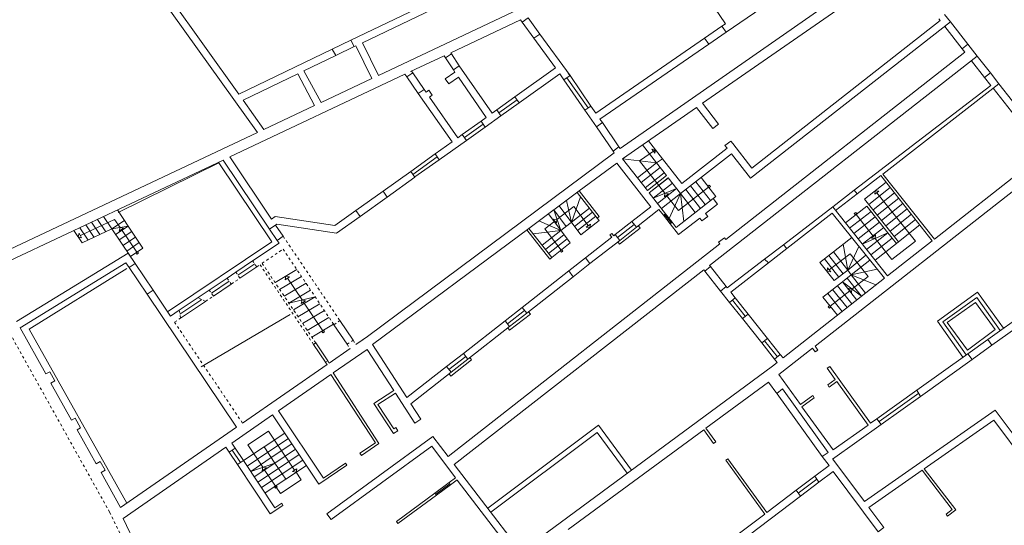
# Model space of a CAD drawing. Units: millimetres. Extents: x 1738 to 7036, y 4959 to 12554.
# Drawn here: x 2866 to 2904, y 5524 to 5543 of the extents above; entities that cross this region are included whole.
import ezdxf

# ---------------------------------------------------------------- set-up
doc = ezdxf.new("R2010")
doc.units = ezdxf.units.MM
doc.linetypes.add('CONTINUA', pattern=[0, 0, 0])
doc.linetypes.add('Pianta_2013-06-16.2.4_mod$0$ACAD_ISO07W100', pattern=[3, 0, -3])
doc.layers.add('Layer 11111', color=252, linetype='CONTINUA', lineweight=0)

msp = doc.modelspace()

# ---------------------------------------------------------------- linework, layer by layer
at = {"layer": 'Layer 11111'}
for p, q in [((2893.561, 5542.955), (2899.561, 5547.098)), ((2889.47, 5538.468), (2899.933, 5545.751)), ((2884.829, 5545.394), (2879.077, 5542.639)), ((2892.644, 5540.205), (2900.21, 5545.456)), ((2875.475, 5539.081), (2871.19, 5545.076)), ((2874.763, 5540.559), (2871.418, 5545.239)), ((2885.201, 5545.262), (2879.53, 5542.545)), ((2880.146, 5541.284), (2885.564, 5543.841)), ((2893.122, 5543.876), (2893.533, 5543.276)), ((2885.923, 5543.501), (2885.692, 5543.341)), ((2885.923, 5543.501), (2886.377, 5542.873)), ((2901.77, 5543.463), (2901.816, 5543.404)), ((2901.99, 5543.635), (2902.215, 5543.347)), ((2882.935, 5542.158), (2885.628, 5543.429)), ((2885.628, 5543.429), (2885.692, 5543.341)), ((2886.147, 5542.714), (2885.692, 5543.341)), ((2893.402, 5543.186), (2892.729, 5542.721)), ((2893.402, 5543.186), (2893.533, 5543.276)), ((2893.561, 5542.955), (2893.402, 5543.186)), ((2894.506, 5537.315), (2902.215, 5543.347)), ((2901.822, 5543.395), (2894.554, 5537.708)), ((2901.995, 5543.175), (2902.671, 5542.31)), ((2902.215, 5543.347), (2902.892, 5542.483)), ((2886.377, 5542.873), (2886.147, 5542.714)), ((2886.147, 5542.714), (2886.978, 5541.569)), ((2886.377, 5542.873), (2887.538, 5541.274)), ((2888.534, 5539.825), (2892.729, 5542.721)), ((2892.729, 5542.721), (2892.888, 5542.491)), ((2893.561, 5542.955), (2892.888, 5542.491)), ((2878.366, 5542.296), (2879.077, 5542.639)), ((2879.208, 5542.391), (2878.498, 5542.048)), ((2879.208, 5542.391), (2879.077, 5542.639)), ((2879.277, 5542.424), (2879.208, 5542.391)), ((2879.277, 5542.424), (2879.887, 5541.162)), ((2879.53, 5542.545), (2880.146, 5541.284)), ((2888.694, 5539.595), (2892.888, 5542.491)), ((2902.671, 5542.31), (2902.892, 5542.483)), ((2902.671, 5542.31), (2902.776, 5542.176)), ((2902.892, 5542.483), (2903.253, 5542.022)), ((2878.366, 5542.296), (2874.763, 5540.559)), ((2878.498, 5542.048), (2877.262, 5541.453)), ((2878.366, 5542.296), (2878.498, 5542.048)), ((2881.386, 5541.428), (2882.679, 5542.037)), ((2882.679, 5542.037), (2882.735, 5541.956)), ((2882.965, 5542.115), (2882.735, 5541.956)), ((2883.037, 5541.494), (2882.735, 5541.956)), ((2882.965, 5542.115), (2882.935, 5542.158)), ((2882.965, 5542.115), (2883.267, 5541.653)), ((2903.253, 5542.022), (2892.916, 5533.953)), ((2893.546, 5534.954), (2902.776, 5542.176)), ((2903.253, 5542.022), (2903.757, 5541.378)), ((2883.267, 5541.653), (2883.037, 5541.494)), ((2884.532, 5539.821), (2883.267, 5541.653)), ((2886.978, 5541.569), (2885.414, 5540.452)), ((2903.032, 5541.849), (2903.537, 5541.205)), ((2874.411, 5538.136), (2881.167, 5541.324)), ((2877.032, 5541.342), (2874.929, 5540.328)), ((2877.032, 5541.342), (2877.679, 5540.121)), ((2877.935, 5540.242), (2877.262, 5541.453)), ((2877.935, 5540.242), (2879.887, 5541.162)), ((2881.167, 5541.324), (2881.237, 5541.222)), ((2881.468, 5541.382), (2881.237, 5541.222)), ((2881.683, 5540.584), (2881.237, 5541.222)), ((2881.424, 5541.445), (2881.468, 5541.382)), ((2881.468, 5541.382), (2881.913, 5540.743)), ((2883.096, 5541.408), (2882.725, 5541.151)), ((2882.858, 5540.957), (2883.23, 5541.214)), ((2883.096, 5541.408), (2883.037, 5541.494)), ((2884.304, 5539.659), (2883.23, 5541.214)), ((2887.146, 5541.344), (2885.574, 5540.221)), ((2887.305, 5541.113), (2887.146, 5541.344)), ((2887.538, 5541.274), (2887.305, 5541.113)), ((2888.243, 5540.031), (2887.421, 5541.194)), ((2887.535, 5541.273), (2887.466, 5541.373)), ((2887.538, 5541.274), (2888.344, 5540.101)), ((2903.537, 5541.205), (2903.757, 5541.378)), ((2903.537, 5541.205), (2903.777, 5540.899)), ((2903.757, 5541.378), (2904.087, 5540.958)), ((2882.725, 5541.151), (2882.858, 5540.957)), ((2888.114, 5539.941), (2887.305, 5541.113)), ((2898.507, 5536.85), (2903.777, 5540.899)), ((2899.605, 5537.478), (2904.087, 5540.958)), ((2903.866, 5540.786), (2905.655, 5538.504)), ((2904.087, 5540.958), (2905.875, 5538.677)), ((2881.913, 5540.743), (2881.683, 5540.584)), ((2881.683, 5540.584), (2882.986, 5538.717)), ((2881.913, 5540.743), (2881.985, 5540.641)), ((2882.091, 5540.714), (2881.985, 5540.641)), ((2882.225, 5540.52), (2882.091, 5540.714)), ((2882.12, 5540.447), (2882.225, 5540.52)), ((2882.12, 5540.447), (2883.214, 5538.88)), ((2885.414, 5540.452), (2884.715, 5539.952)), ((2885.414, 5540.452), (2885.574, 5540.221)), ((2874.929, 5540.328), (2875.725, 5539.199)), ((2875.725, 5539.199), (2877.679, 5540.121)), ((2885.494, 5540.337), (2884.793, 5539.838)), ((2884.874, 5539.722), (2885.574, 5540.221)), ((2888.344, 5540.101), (2888.114, 5539.941)), ((2888.534, 5539.825), (2888.344, 5540.101)), ((2889.562, 5538.066), (2892.414, 5540.045)), ((2893.05, 5539.233), (2892.414, 5540.045)), ((2893.271, 5539.405), (2892.644, 5540.205)), ((2884.304, 5539.659), (2884.108, 5539.518)), ((2884.874, 5539.722), (2884.267, 5539.288)), ((2884.715, 5539.952), (2884.532, 5539.821)), ((2884.874, 5539.722), (2884.715, 5539.952)), ((2888.556, 5539.301), (2888.114, 5539.941)), ((2884.108, 5539.518), (2883.38, 5538.998)), ((2883.461, 5538.884), (2884.187, 5539.403)), ((2884.267, 5539.288), (2883.542, 5538.77)), ((2884.267, 5539.288), (2884.108, 5539.518)), ((2888.786, 5539.46), (2888.556, 5539.301)), ((2888.556, 5539.301), (2889.2, 5538.362)), ((2888.786, 5539.46), (2888.694, 5539.595)), ((2888.786, 5539.46), (2889.424, 5538.53)), ((2893.05, 5539.233), (2893.271, 5539.405)), ((2864.9, 5534.092), (2875.475, 5539.081)), ((2883.38, 5538.998), (2883.214, 5538.88)), ((2883.542, 5538.77), (2883.38, 5538.998)), ((2882.986, 5538.717), (2882.333, 5538.25)), ((2883.542, 5538.77), (2882.492, 5538.02)), ((2889.424, 5538.53), (2889.2, 5538.362)), ((2889.47, 5538.468), (2889.424, 5538.53)), ((2893.518, 5538.579), (2893.738, 5538.751)), ((2893.518, 5538.579), (2893.596, 5538.478)), ((2893.817, 5538.651), (2893.738, 5538.751)), ((2894.554, 5537.708), (2893.817, 5538.651)), ((2876.022, 5535.741), (2874.411, 5538.136)), ((2879.718, 5531.205), (2889.246, 5538.301)), ((2882.334, 5538.251), (2881.396, 5537.581)), ((2881.475, 5537.465), (2882.412, 5538.135)), ((2882.492, 5538.02), (2882.333, 5538.25)), ((2889.246, 5538.301), (2889.2, 5538.362)), ((2891.806, 5536.722), (2893.769, 5538.258)), ((2893.596, 5538.478), (2891.854, 5537.115)), ((2893.769, 5538.258), (2894.506, 5537.315)), ((2901.597, 5534.968), (2905.824, 5538.288)), ((2865.098, 5533.743), (2874.155, 5538.016)), ((2875.946, 5535.353), (2874.155, 5538.016)), ((2882.492, 5538.02), (2881.544, 5537.365)), ((2887.897, 5536.824), (2889.34, 5537.895)), ((2890.656, 5536.214), (2889.34, 5537.895)), ((2890.525, 5536.836), (2889.562, 5538.066)), ((2891.112, 5538.064), (2890.881, 5537.904)), ((2890.881, 5537.904), (2891.264, 5537.415)), ((2891.854, 5537.115), (2891.112, 5538.064)), ((2896.994, 5530.832), (2906.083, 5537.958)), ((2881.391, 5537.578), (2880.325, 5536.816)), ((2881.554, 5537.35), (2881.391, 5537.578)), ((2891.264, 5537.415), (2890.525, 5536.836)), ((2898.618, 5536.711), (2899.526, 5537.417)), ((2899.526, 5537.417), (2901.518, 5534.906)), ((2899.605, 5537.478), (2901.597, 5534.968)), ((2881.554, 5537.35), (2880.484, 5536.586)), ((2891.326, 5537.336), (2890.586, 5536.757)), ((2891.326, 5537.336), (2891.806, 5536.722)), ((2892.756, 5536.299), (2892.19, 5537.022)), ((2892.957, 5536.457), (2892.391, 5537.18)), ((2893.159, 5536.614), (2892.593, 5537.338)), ((2880.325, 5536.816), (2879.279, 5536.07)), ((2880.484, 5536.586), (2880.325, 5536.816)), ((2885.955, 5535.381), (2887.897, 5536.824)), ((2888.588, 5535.779), (2887.817, 5536.764)), ((2887.897, 5536.824), (2888.666, 5535.841)), ((2891.221, 5535.946), (2890.586, 5536.757)), ((2891.649, 5536.923), (2890.752, 5536.545)), ((2890.909, 5536.344), (2891.649, 5536.923)), ((2891.067, 5536.143), (2891.806, 5536.722)), ((2891.262, 5536.655), (2891.719, 5536.071)), ((2891.806, 5536.722), (2891.369, 5535.757)), ((2892.876, 5536.976), (2891.719, 5536.071)), ((2892.372, 5535.999), (2891.806, 5536.722)), ((2891.806, 5536.722), (2891.925, 5535.649)), ((2892.568, 5536.152), (2892.002, 5536.875)), ((2893.06, 5536.537), (2893.159, 5536.614)), ((2898.507, 5536.85), (2897.675, 5536.211)), ((2898.618, 5536.711), (2897.785, 5536.072)), ((2898.618, 5536.711), (2898.507, 5536.85)), ((2880.484, 5536.586), (2879.438, 5535.839)), ((2893.06, 5536.537), (2891.633, 5535.42)), ((2893.233, 5536.316), (2892.766, 5535.951)), ((2893.06, 5536.537), (2893.233, 5536.316)), ((2898.99, 5536.242), (2898.164, 5535.594)), ((2898.99, 5536.242), (2899.806, 5535.213)), ((2878.462, 5535.486), (2879.279, 5536.07)), ((2879.438, 5535.839), (2879.279, 5536.07)), ((2887.549, 5534.817), (2886.709, 5535.941)), ((2887.186, 5535.303), (2886.914, 5536.093)), ((2889.928, 5535.644), (2890.656, 5536.214)), ((2890.101, 5535.424), (2890.97, 5536.104)), ((2890.97, 5536.104), (2891.143, 5535.884)), ((2891.143, 5535.884), (2891.221, 5535.946)), ((2891.396, 5535.56), (2891.143, 5535.884)), ((2891.182, 5535.915), (2891.435, 5535.591)), ((2891.475, 5535.622), (2891.221, 5535.946)), ((2892.627, 5535.67), (2892.85, 5535.844)), ((2892.85, 5535.844), (2892.766, 5535.951)), ((2895.769, 5534.747), (2897.675, 5536.211)), ((2895.903, 5534.604), (2897.658, 5535.966)), ((2897.658, 5535.966), (2899.671, 5533.455)), ((2899.788, 5533.547), (2897.675, 5536.211)), ((2899.153, 5536.037), (2898.327, 5535.388)), ((2898.577, 5535.918), (2899.25, 5535.07)), ((2870.489, 5535.472), (2869.86, 5535.357)), ((2870.003, 5535.145), (2870.489, 5535.472)), ((2871.061, 5534.621), (2870.489, 5535.472)), ((2875.946, 5535.353), (2876.225, 5535.54)), ((2876.022, 5535.741), (2876.159, 5535.833)), ((2876.159, 5535.833), (2878.462, 5535.486)), ((2876.471, 5535.075), (2876.179, 5535.509)), ((2878.532, 5535.192), (2876.225, 5535.54)), ((2879.438, 5535.839), (2878.532, 5535.192)), ((2887.19, 5535.298), (2886.337, 5535.665)), ((2886.562, 5535.358), (2886.955, 5535.659)), ((2888.666, 5535.841), (2888.588, 5535.779)), ((2889.281, 5535.138), (2889.928, 5535.644)), ((2889.372, 5535.022), (2890.019, 5535.528)), ((2889.928, 5535.644), (2890.101, 5535.424)), ((2890.248, 5535.392), (2890.177, 5535.483)), ((2891.396, 5535.56), (2891.475, 5535.622)), ((2891.726, 5535.138), (2891.396, 5535.56)), ((2891.633, 5535.42), (2891.475, 5535.622)), ((2892.543, 5535.777), (2891.726, 5535.138)), ((2892.627, 5535.67), (2892.543, 5535.777)), ((2899.316, 5535.831), (2898.491, 5535.182)), ((2899.48, 5535.625), (2898.654, 5534.976)), ((2870.575, 5534.295), (2869.86, 5535.357)), ((2870.146, 5534.932), (2870.632, 5535.259)), ((2870.818, 5534.458), (2870.23, 5535.331)), ((2876.239, 5534.918), (2875.946, 5535.353)), ((2879.916, 5530.896), (2885.955, 5535.381)), ((2886.757, 5534.194), (2885.875, 5535.322)), ((2886.836, 5534.256), (2885.955, 5535.381)), ((2887.19, 5535.298), (2886.116, 5535.176)), ((2886.465, 5534.728), (2887.19, 5535.298)), ((2887.192, 5534.537), (2886.562, 5535.358)), ((2886.588, 5534.571), (2887.309, 5535.138)), ((2889.078, 5535.126), (2889.157, 5535.188)), ((2889.15, 5535.035), (2889.078, 5535.126)), ((2889.157, 5535.188), (2889.228, 5535.096)), ((2889.228, 5535.096), (2889.281, 5535.138)), ((2889.454, 5534.917), (2889.281, 5535.138)), ((2889.448, 5534.766), (2890.248, 5535.392)), ((2890.101, 5535.424), (2889.454, 5534.917)), ((2899.643, 5535.419), (2898.817, 5534.77)), ((2899.806, 5535.213), (2898.817, 5534.77)), ((2870.289, 5534.72), (2870.775, 5535.046)), ((2870.432, 5534.507), (2870.918, 5534.834)), ((2875.289, 5534.123), (2876.311, 5534.81)), ((2876.239, 5534.918), (2876.471, 5535.075)), ((2876.311, 5534.81), (2876.239, 5534.918)), ((2882.839, 5526.576), (2893.324, 5534.78)), ((2886.712, 5534.413), (2887.429, 5534.977)), ((2886.836, 5534.256), (2887.549, 5534.817)), ((2888.134, 5534.24), (2889.15, 5535.035)), ((2888.306, 5534.019), (2889.454, 5534.917)), ((2889.377, 5534.857), (2889.448, 5534.766)), ((2893.495, 5535.019), (2893.273, 5534.845)), ((2893.273, 5534.845), (2893.324, 5534.78)), ((2893.546, 5534.954), (2893.495, 5535.019)), ((2895.769, 5534.747), (2895.045, 5534.19)), ((2895.769, 5534.747), (2895.903, 5534.604)), ((2899.788, 5533.547), (2901.518, 5534.906)), ((2866.186, 5531.793), (2870.488, 5534.424)), ((2870.488, 5534.424), (2870.754, 5534.029)), ((2870.575, 5534.295), (2871.061, 5534.621)), ((2895.197, 5534.056), (2895.903, 5534.604)), ((2908.657, 5534.675), (2903.657, 5531.098)), ((2908.646, 5534.322), (2903.817, 5530.869)), ((2866.323, 5531.549), (2870.405, 5534.045)), ((2870.405, 5534.045), (2870.522, 5533.872)), ((2870.754, 5534.029), (2870.522, 5533.872)), ((2870.754, 5534.029), (2871.451, 5532.993)), ((2874.643, 5533.688), (2875.289, 5534.123)), ((2874.723, 5533.574), (2875.37, 5534.009)), ((2886.757, 5534.194), (2886.836, 5534.256)), ((2887.491, 5533.737), (2888.134, 5534.24)), ((2888.306, 5534.019), (2887.664, 5533.517)), ((2888.134, 5534.24), (2888.306, 5534.019)), ((2892.916, 5533.953), (2892.953, 5533.907)), ((2893.608, 5533.083), (2895.045, 5534.19)), ((2893.737, 5532.921), (2895.197, 5534.056)), ((2895.045, 5534.19), (2895.197, 5534.056)), ((2866.664, 5531.49), (2870.441, 5533.833)), ((2871.218, 5532.837), (2870.522, 5533.872)), ((2874.306, 5533.462), (2874.643, 5533.688)), ((2875.45, 5533.894), (2874.804, 5533.459)), ((2892.695, 5533.781), (2883.073, 5526.271)), ((2885.697, 5532.333), (2887.491, 5533.737)), ((2887.491, 5533.737), (2887.664, 5533.517)), ((2892.695, 5533.781), (2892.738, 5533.727)), ((2892.738, 5533.727), (2892.953, 5533.907)), ((2893.347, 5532.962), (2892.738, 5533.727)), ((2892.953, 5533.907), (2893.564, 5533.139)), ((2874.306, 5533.462), (2873.619, 5532.999)), ((2873.7, 5532.885), (2874.386, 5533.347)), ((2873.78, 5532.77), (2874.467, 5533.232)), ((2885.869, 5532.112), (2887.664, 5533.517)), ((2895.757, 5530.381), (2899.671, 5533.455)), ((2897.298, 5532.723), (2898.046, 5533.312)), ((2898.046, 5533.312), (2898.791, 5532.764)), ((2898.046, 5533.312), (2898.604, 5532.617)), ((2871.218, 5532.837), (2871.451, 5532.993)), ((2871.218, 5532.837), (2874.67, 5527.707)), ((2871.451, 5532.993), (2872.123, 5531.993)), ((2873.186, 5532.708), (2873.619, 5532.999)), ((2893.564, 5533.139), (2893.347, 5532.962)), ((2893.347, 5532.962), (2893.694, 5532.525)), ((2893.564, 5533.139), (2893.608, 5533.083)), ((2893.913, 5532.699), (2893.737, 5532.921)), ((2897.485, 5532.87), (2898.042, 5532.176)), ((2897.577, 5532.376), (2898.34, 5532.976)), ((2897.672, 5533.017), (2898.229, 5532.323)), ((2897.859, 5533.165), (2898.416, 5532.47)), ((2901.713, 5531.802), (2903.263, 5532.919)), ((2903.263, 5532.919), (2904.259, 5531.529)), ((2873.186, 5532.708), (2872.463, 5532.222)), ((2872.486, 5532.068), (2873.329, 5532.635)), ((2873.472, 5532.563), (2872.509, 5531.915)), ((2876.688, 5532.499), (2877.705, 5532.736)), ((2877.705, 5532.736), (2876.865, 5532.236)), ((2877.882, 5532.472), (2877.042, 5531.973)), ((2877.995, 5531.433), (2877.253, 5532.535)), ((2893.694, 5532.525), (2893.913, 5532.699)), ((2894.191, 5531.9), (2893.694, 5532.525)), ((2893.804, 5532.612), (2894.302, 5531.987)), ((2893.913, 5532.699), (2894.412, 5532.073)), ((2897.298, 5532.723), (2897.855, 5532.029)), ((2901.925, 5531.776), (2903.237, 5532.709)), ((2902.095, 5531.744), (2903.178, 5532.523)), ((2903.178, 5532.523), (2903.939, 5531.479)), ((2903.237, 5532.709), (2904.139, 5531.443)), ((2872.123, 5531.993), (2872.463, 5532.222)), ((2878.06, 5532.209), (2877.22, 5531.709)), ((2885.032, 5531.813), (2885.697, 5532.333)), ((2885.123, 5531.697), (2885.788, 5532.217)), ((2885.869, 5532.112), (2885.205, 5531.593)), ((2885.207, 5531.448), (2886.008, 5532.074)), ((2885.697, 5532.333), (2885.869, 5532.112)), ((2886.008, 5532.074), (2885.937, 5532.165)), ((2894.412, 5532.073), (2894.191, 5531.9)), ((2895.157, 5531.135), (2894.412, 5532.073)), ((2878.237, 5531.946), (2877.397, 5531.446)), ((2878.414, 5531.683), (2877.576, 5531.184)), ((2878.935, 5530.91), (2878.427, 5531.665)), ((2878.66, 5531.821), (2879.168, 5531.066)), ((2883.424, 5530.555), (2885.032, 5531.813)), ((2885.032, 5531.813), (2885.205, 5531.593)), ((2894.191, 5531.9), (2894.938, 5530.961)), ((2902.7, 5530.414), (2901.713, 5531.802)), ((2902.82, 5530.499), (2901.925, 5531.776)), ((2902.87, 5530.687), (2902.095, 5531.744)), ((2867.315, 5529.769), (2866.323, 5531.549)), ((2870.438, 5524.774), (2866.664, 5531.49)), ((2883.597, 5530.334), (2885.205, 5531.593)), ((2885.136, 5531.539), (2885.207, 5531.448)), ((2903.939, 5531.479), (2902.87, 5530.687)), ((2877.642, 5530.905), (2878.106, 5530.215)), ((2877.725, 5530.961), (2878.189, 5530.271)), ((2879.279, 5530.901), (2879.718, 5531.205)), ((2895.157, 5531.135), (2894.938, 5530.961)), ((2895.432, 5530.34), (2894.938, 5530.961)), ((2895.541, 5530.427), (2895.048, 5531.048)), ((2895.157, 5531.135), (2895.651, 5530.515)), ((2902.884, 5530.546), (2903.657, 5531.098)), ((2903.817, 5530.869), (2903.657, 5531.098)), ((2878.247, 5530.185), (2879.049, 5530.741)), ((2878.395, 5529.802), (2879.71, 5530.713)), ((2879.71, 5530.713), (2880.742, 5529.125)), ((2879.916, 5530.896), (2881.246, 5528.85)), ((2882.776, 5530.048), (2883.424, 5530.555)), ((2883.424, 5530.555), (2883.597, 5530.334)), ((2895.598, 5529.737), (2896.899, 5530.757)), ((2897.003, 5530.613), (2896.899, 5530.757)), ((2897.102, 5530.684), (2896.995, 5530.833)), ((2897.003, 5530.613), (2897.102, 5530.684)), ((2902.884, 5530.546), (2900.914, 5529.137)), ((2903.057, 5530.325), (2902.884, 5530.546)), ((2903.057, 5530.325), (2903.817, 5530.869)), ((2882.867, 5529.931), (2883.515, 5530.439)), ((2882.943, 5529.676), (2883.743, 5530.303)), ((2883.597, 5530.334), (2882.948, 5529.827)), ((2883.743, 5530.303), (2883.672, 5530.394)), ((2895.351, 5530.062), (2895.537, 5530.208)), ((2895.651, 5530.515), (2895.432, 5530.34)), ((2895.432, 5530.34), (2895.537, 5530.208)), ((2895.757, 5530.381), (2895.651, 5530.515)), ((2903.057, 5530.325), (2901.062, 5528.898)), ((2867.464, 5529.852), (2867.315, 5529.769)), ((2867.664, 5529.492), (2867.464, 5529.852)), ((2874.9, 5527.866), (2878.164, 5530.129)), ((2880.165, 5527.08), (2878.395, 5529.802)), ((2881.246, 5528.85), (2882.776, 5530.048)), ((2881.399, 5528.615), (2882.948, 5529.827)), ((2882.776, 5530.048), (2882.948, 5529.827)), ((2882.872, 5529.767), (2882.943, 5529.676)), ((2885.649, 5522.915), (2895.351, 5530.062)), ((2897.557, 5530.053), (2897.458, 5529.982)), ((2897.458, 5529.982), (2897.769, 5529.551)), ((2899.136, 5527.865), (2897.557, 5530.053)), ((2867.511, 5529.406), (2867.664, 5529.492)), ((2868.304, 5527.985), (2867.511, 5529.406)), ((2876.292, 5528.344), (2878.313, 5529.745)), ((2880.027, 5527.108), (2878.313, 5529.745)), ((2892.783, 5527.668), (2895.202, 5529.446)), ((2895.202, 5529.446), (2895.513, 5529.016)), ((2896.43, 5528.584), (2895.598, 5529.737)), ((2897.48, 5529.342), (2897.769, 5529.551)), ((2897.54, 5529.26), (2897.829, 5529.468)), ((2897.829, 5529.468), (2899.037, 5527.794)), ((2880.742, 5529.125), (2879.974, 5528.626)), ((2880.125, 5528.581), (2880.801, 5529.02)), ((2880.801, 5529.02), (2881.549, 5527.87)), ((2895.513, 5529.016), (2895.735, 5529.185)), ((2895.735, 5529.185), (2897.5, 5526.738)), ((2897.54, 5529.26), (2897.48, 5529.342)), ((2899.373, 5528.035), (2900.914, 5529.137)), ((2899.468, 5527.931), (2900.995, 5529.022)), ((2900.914, 5529.137), (2901.062, 5528.898)), ((2879.974, 5528.626), (2880.729, 5527.465)), ((2896.43, 5528.584), (2896.905, 5528.927)), ((2896.489, 5528.501), (2896.965, 5528.845)), ((2896.965, 5528.845), (2896.905, 5528.927)), ((2899.549, 5527.819), (2901.062, 5528.898)), ((2876.292, 5528.345), (2878.027, 5525.748)), ((2880.735, 5527.642), (2880.125, 5528.581)), ((2881.784, 5528.023), (2881.399, 5528.615)), ((2897.693, 5526.833), (2896.489, 5528.501)), ((2903.948, 5528.363), (2898.905, 5524.839)), ((2906.532, 5524.896), (2903.948, 5528.363)), ((2868.445, 5528.063), (2868.304, 5527.985)), ((2868.654, 5527.689), (2868.445, 5528.063)), ((2874.488, 5527.094), (2876.062, 5528.185)), ((2876.062, 5528.185), (2877.847, 5525.514)), ((2881.549, 5527.87), (2881.784, 5528.023)), ((2899.373, 5528.035), (2899.136, 5527.865)), ((2899.373, 5528.035), (2899.546, 5527.814)), ((2901.208, 5526.107), (2903.885, 5527.978)), ((2906.422, 5524.574), (2903.885, 5527.978)), ((2868.52, 5527.614), (2868.654, 5527.689)), ((2869.256, 5526.294), (2868.52, 5527.614)), ((2870.198, 5524.607), (2874.67, 5527.707)), ((2880.729, 5527.465), (2880.892, 5527.572)), ((2880.814, 5527.693), (2880.735, 5527.642)), ((2880.892, 5527.572), (2880.814, 5527.693)), ((2887.473, 5523.763), (2892.695, 5527.603)), ((2892.695, 5527.603), (2893.075, 5527.08)), ((2892.783, 5527.668), (2893.162, 5527.144)), ((2899.546, 5527.814), (2897.672, 5526.474)), ((2899.037, 5527.794), (2897.693, 5526.833)), ((2878.154, 5524.371), (2882.245, 5527.352)), ((2879.432, 5526.703), (2880.027, 5527.108)), ((2882.245, 5527.352), (2882.839, 5526.576)), ((2893.075, 5527.08), (2893.162, 5527.144)), ((2870.294, 5524.187), (2874.257, 5526.934)), ((2874.257, 5526.934), (2874.384, 5526.744)), ((2874.384, 5526.744), (2874.619, 5526.897)), ((2874.704, 5526.266), (2874.384, 5526.744)), ((2874.619, 5526.897), (2874.488, 5527.094)), ((2874.501, 5526.821), (2874.82, 5526.342)), ((2874.938, 5526.419), (2874.619, 5526.897)), ((2878.319, 5524.145), (2882.21, 5526.98)), ((2879.486, 5526.619), (2880.165, 5527.08)), ((2883.122, 5525.753), (2882.21, 5526.98)), ((2897.5, 5526.738), (2897.271, 5526.58)), ((2869.412, 5526.381), (2869.256, 5526.294)), ((2869.597, 5526.049), (2869.412, 5526.381)), ((2874.704, 5526.266), (2874.938, 5526.419)), ((2874.938, 5526.419), (2876.151, 5524.603)), ((2879.486, 5526.619), (2879.432, 5526.703)), ((2893.545, 5526.433), (2893.631, 5526.495)), ((2893.545, 5526.433), (2895.052, 5524.357)), ((2893.631, 5526.495), (2895.134, 5524.419)), ((2897.271, 5526.58), (2897.538, 5526.237)), ((2897.681, 5526.48), (2898.905, 5524.839)), ((2869.442, 5525.962), (2869.597, 5526.049)), ((2874.704, 5526.266), (2875.974, 5524.364)), ((2875.216, 5526.003), (2876.152, 5526.327)), ((2876.152, 5526.327), (2875.355, 5525.795)), ((2876.29, 5526.119), (2875.494, 5525.587)), ((2875.739, 5526.082), (2876.17, 5525.437)), ((2876.152, 5526.327), (2876.568, 5525.703)), ((2877.847, 5525.514), (2878.922, 5526.245)), ((2878.027, 5525.748), (2878.872, 5526.322)), ((2878.922, 5526.245), (2878.872, 5526.322)), ((2883.073, 5526.271), (2885.649, 5522.915)), ((2896.979, 5525.814), (2897.538, 5526.237)), ((2897.143, 5525.587), (2897.689, 5526)), ((2902.281, 5524.539), (2901.126, 5526.05)), ((2902.42, 5524.522), (2901.208, 5526.107)), ((2870.198, 5524.607), (2869.442, 5525.962)), ((2876.429, 5525.911), (2875.633, 5525.379)), ((2876.568, 5525.703), (2875.772, 5525.171)), ((2882.872, 5525.57), (2883.122, 5525.753)), ((2882.928, 5525.487), (2883.181, 5525.673)), ((2883.18, 5525.672), (2885.424, 5522.749)), ((2896.265, 5525.274), (2896.979, 5525.814)), ((2897.056, 5525.706), (2896.342, 5525.168)), ((2896.429, 5525.047), (2897.143, 5525.587)), ((2896.979, 5525.814), (2897.143, 5525.587)), ((2882.327, 5525.17), (2882.872, 5525.57)), ((2882.901, 5525.527), (2882.355, 5525.128)), ((2882.928, 5525.487), (2882.383, 5525.087)), ((2882.928, 5525.487), (2882.872, 5525.57)), ((2895.134, 5524.419), (2896.265, 5525.274)), ((2896.265, 5525.274), (2896.429, 5525.047)), ((2880.837, 5524.076), (2882.327, 5525.17)), ((2880.894, 5523.994), (2882.383, 5525.087)), ((2882.383, 5525.087), (2882.327, 5525.17)), ((2894.091, 5523.279), (2896.429, 5525.047)), ((2876.463, 5524.694), (2875.974, 5524.364)), ((2876.412, 5524.773), (2876.151, 5524.603)), ((2876.463, 5524.694), (2876.412, 5524.773)), ((2870.294, 5524.187), (2871.587, 5521.526)), ((2878.154, 5524.371), (2878.319, 5524.145)), ((2880.894, 5523.994), (2880.837, 5524.076)), ((2893.927, 5523.506), (2895.052, 5524.357)), ((2902.046, 5524.353), (2902.108, 5524.275))]:
    msp.add_line(p, q, dxfattribs=at)
at = {"layer": 'Layer 11111', "ltscale": 0.0001}
for p, q in [((2890.881, 5537.904), (2890.335, 5538.602)), ((2891.112, 5538.064), (2890.565, 5538.763)), ((2890.837, 5538.416), (2890.217, 5537.986)), ((2889.562, 5538.066), (2890.881, 5537.904)), ((2890.142, 5537.325), (2890.881, 5537.904)), ((2890.217, 5537.986), (2891.201, 5536.734)), ((2890.281, 5537.148), (2891.02, 5537.726)), ((2890.438, 5536.947), (2891.177, 5537.525)), ((2890.595, 5536.746), (2891.335, 5537.324)), ((2890.752, 5536.545), (2891.492, 5537.124)), ((2899.731, 5537.159), (2898.905, 5536.51)), ((2899.894, 5536.953), (2899.068, 5536.304)), ((2900.057, 5536.747), (2899.232, 5536.098)), ((2899.38, 5536.756), (2900.865, 5534.885)), ((2887.951, 5535.133), (2887.119, 5536.245)), ((2887.591, 5535.613), (2887.404, 5536.458)), ((2887.591, 5535.613), (2887.947, 5536.598)), ((2898.905, 5536.51), (2900.212, 5534.863)), ((2900.221, 5536.541), (2899.395, 5535.892)), ((2900.384, 5536.335), (2899.558, 5535.687)), ((2870.489, 5535.472), (2870.073, 5536.09)), ((2887.39, 5535.456), (2886.914, 5536.093)), ((2887.034, 5535.72), (2887.685, 5536.219)), ((2887.19, 5535.298), (2888.287, 5536.161)), ((2888.244, 5535.49), (2887.685, 5536.219)), ((2887.711, 5535.453), (2888.411, 5536.004)), ((2887.831, 5535.293), (2888.534, 5535.846)), ((2900.547, 5536.129), (2899.722, 5535.481)), ((2900.711, 5535.923), (2899.885, 5535.275)), ((2869.966, 5535.724), (2868.645, 5535.1)), ((2869.174, 5535.034), (2868.851, 5535.513)), ((2869.402, 5535.142), (2869.08, 5535.621)), ((2869.631, 5535.249), (2869.308, 5535.729)), ((2869.86, 5535.357), (2869.537, 5535.837)), ((2869.86, 5535.357), (2870.346, 5535.684)), ((2870.174, 5535.414), (2869.966, 5535.724)), ((2887.951, 5535.133), (2888.658, 5535.689)), ((2888.588, 5535.779), (2888.658, 5535.689)), ((2900.874, 5535.718), (2900.048, 5535.069)), ((2901.037, 5535.512), (2900.212, 5534.863)), ((2868.716, 5534.818), (2868.393, 5535.298)), ((2868.945, 5534.926), (2868.622, 5535.406)), ((2868.716, 5534.818), (2869.86, 5535.357)), ((2888.304, 5535.411), (2888.304, 5535.412)), ((2899.806, 5535.213), (2898.981, 5534.565)), ((2899.806, 5535.213), (2900.133, 5534.801)), ((2897.183, 5534.066), (2898.408, 5535.032)), ((2898.257, 5533.764), (2898.079, 5534.773)), ((2899.97, 5535.007), (2899.144, 5534.359)), ((2900.133, 5534.801), (2899.307, 5534.153)), ((2899.312, 5534.992), (2899.96, 5534.174)), ((2900.865, 5534.885), (2899.96, 5534.174)), ((2900.212, 5534.863), (2900.133, 5534.801)), ((2898.075, 5533.626), (2897.519, 5534.331)), ((2897.537, 5533.778), (2898.344, 5534.401)), ((2898.257, 5533.764), (2897.699, 5534.473)), ((2898.257, 5533.764), (2898.686, 5534.681)), ((2898.257, 5533.764), (2898.957, 5534.345)), ((2898.344, 5534.401), (2899.043, 5533.53)), ((2897.733, 5533.367), (2897.183, 5534.066)), ((2897.906, 5533.498), (2897.353, 5534.2)), ((2898.387, 5533.582), (2899.111, 5534.154)), ((2876.997, 5533.789), (2876.157, 5533.289)), ((2897.733, 5533.367), (2898.257, 5533.764)), ((2898.387, 5533.582), (2898.046, 5533.312)), ((2898.257, 5533.764), (2898.387, 5533.582)), ((2898.387, 5533.582), (2899.39, 5533.808)), ((2898.387, 5533.582), (2898.945, 5532.885)), ((2898.387, 5533.582), (2899.344, 5533.199)), ((2877.174, 5533.526), (2876.334, 5533.026)), ((2877.351, 5533.262), (2876.511, 5532.763)), ((2877.197, 5532.618), (2876.633, 5533.456)), ((2898.791, 5532.764), (2898.233, 5533.46)), ((2898.418, 5533.038), (2899.043, 5533.53)), ((2877.528, 5532.999), (2876.688, 5532.499)), ((2895.53, 5528.992), (2897.271, 5526.58)), ((2875.905, 5527.558), (2875.109, 5527.026)), ((2875.905, 5527.558), (2876.911, 5526.053)), ((2876.531, 5527.483), (2875.735, 5526.951)), ((2876.67, 5527.275), (2875.874, 5526.743)), ((2875.735, 5526.951), (2874.938, 5526.419)), ((2875.874, 5526.743), (2875.077, 5526.211)), ((2875.109, 5527.026), (2875.684, 5526.165)), ((2875.735, 5526.951), (2876.152, 5526.327)), ((2876.809, 5527.067), (2876.013, 5526.535)), ((2876.948, 5526.859), (2876.152, 5526.327)), ((2876.013, 5526.535), (2875.216, 5526.003)), ((2877.087, 5526.651), (2876.29, 5526.119)), ((2877.226, 5526.443), (2876.429, 5525.911)), ((2877.365, 5526.236), (2876.568, 5525.703)), ((2876.966, 5525.97), (2877.158, 5525.683)), ((2877.158, 5525.683), (2876.361, 5525.151)), ((2876.17, 5525.437), (2876.361, 5525.151))]:
    msp.add_line(p, q, dxfattribs=at)
at = {"layer": 'Layer 11111', "linetype": 'Pianta_2013-06-16.2.4_mod$0$ACAD_ISO07W100', "ltscale": 0.0001}
for p, q in [((2876.471, 5535.075), (2878.66, 5531.821)), ((2875.658, 5534.033), (2876.467, 5534.578)), ((2876.467, 5534.578), (2878.427, 5531.665)), ((2875.45, 5533.894), (2875.289, 5534.123)), ((2875.45, 5533.894), (2875.575, 5533.978)), ((2877.642, 5530.905), (2875.575, 5533.978)), ((2877.725, 5530.961), (2875.658, 5534.033)), ((2874.804, 5533.459), (2874.643, 5533.688)), ((2869.775, 5524.43), (2864.687, 5533.549)), ((2874.306, 5533.462), (2874.467, 5533.232)), ((2874.467, 5533.232), (2874.804, 5533.459)), ((2873.78, 5532.77), (2873.619, 5532.999)), ((2873.472, 5532.563), (2873.186, 5532.708)), ((2873.472, 5532.563), (2873.78, 5532.77)), ((2872.463, 5532.222), (2872.509, 5531.915)), ((2872.28, 5531.761), (2872.509, 5531.915)), ((2874.9, 5527.866), (2872.28, 5531.761)), ((2878.427, 5531.665), (2878.66, 5531.821)), ((2877.725, 5530.961), (2877.642, 5530.905)), ((2878.935, 5530.91), (2879.168, 5531.066)), ((2878.935, 5530.91), (2879.049, 5530.741)), ((2879.168, 5531.066), (2879.279, 5530.901)), ((2879.718, 5531.205), (2879.279, 5530.901)), ((2878.189, 5530.271), (2878.106, 5530.215)), ((2878.164, 5530.129), (2878.106, 5530.215)), ((2878.247, 5530.185), (2878.189, 5530.271)), ((2869.775, 5524.43), (2874.728, 5514.242))]:
    msp.add_line(p, q, dxfattribs=at)
at = {"layer": 'Layer 11111', "ltscale": 0.0002}
msp.add_line((2873.304, 5530.034), (2876.743, 5532.059), dxfattribs=at)
at = {"layer": 'Layer 11111', "linetype": 'Continuous', "ltscale": 0.0001}
for points in [[(2890.698, 5538.441), (2890.812, 5538.276), (2890.837, 5538.416)], [(2899.318, 5536.834), (2899.302, 5536.694), (2899.458, 5536.818)], [(2888.324, 5535.549), (2888.163, 5535.431), (2888.303, 5535.41)], [(2868.555, 5535.058), (2868.688, 5535.01), (2868.603, 5535.191)], [(2897.599, 5533.699), (2897.476, 5533.857), (2897.458, 5533.717)], [(2876.577, 5533.539), (2876.55, 5533.4), (2876.716, 5533.512)], [(2876.994, 5526.108), (2876.828, 5525.997), (2876.966, 5525.97)]]:
    msp.add_lwpolyline(points, close=True, dxfattribs=at)
at = {"layer": 'Layer 11111'}
for points in [[(2872.012, 5532.159), (2876.033, 5534.865), (2873.986, 5537.908), (2870.104, 5535.992)], [(2887.165, 5534.515), (2887.22, 5534.558), (2887.263, 5534.503), (2887.208, 5534.46), (2887.165, 5534.515), (2887.208, 5534.46), (2887.263, 5534.503)], [(2884.366, 5524.587), (2888.631, 5527.787), (2889.908, 5526.053)], [(2884.486, 5524.427), (2888.589, 5527.506), (2889.747, 5525.934)], [(2901.126, 5526.05), (2899.073, 5524.615), (2899.647, 5523.845), (2899.423, 5523.678), (2897.689, 5526)], [(2902.281, 5524.539), (2902.046, 5524.353)], [(2902.42, 5524.522), (2902.108, 5524.275)]]:
    msp.add_lwpolyline(points, dxfattribs=at)
for points in [[(2892.91, 5537.047), (2892.953, 5536.992), (2892.898, 5536.948), (2892.854, 5537.004)], [(2891.183, 5536.594), (2891.341, 5536.717), (2891.201, 5536.734)], [(2898.604, 5535.94), (2898.549, 5535.897), (2898.506, 5535.952), (2898.561, 5535.995)], [(2886.894, 5535.74), (2887.014, 5535.58), (2887.034, 5535.72)], [(2870.174, 5535.414), (2870.147, 5535.276), (2870.313, 5535.387)], [(2899.328, 5535.132), (2899.171, 5535.008), (2899.312, 5534.992)], [(2870.886, 5534.419), (2870.828, 5534.38), (2870.789, 5534.438), (2870.847, 5534.477)], [(2898.278, 5533.055), (2898.402, 5532.898), (2898.418, 5533.038)], [(2877.197, 5532.618), (2877.17, 5532.479), (2877.336, 5532.591)], [(2897.599, 5532.348), (2897.544, 5532.305), (2897.5, 5532.359), (2897.555, 5532.403)], [(2878.061, 5531.391), (2878.001, 5531.355), (2877.965, 5531.416), (2878.025, 5531.451)], [(2875.656, 5526.026), (2875.823, 5526.137), (2875.684, 5526.165)], [(2876.199, 5525.457), (2876.238, 5525.399), (2876.18, 5525.36), (2876.141, 5525.418)]]:
    msp.add_lwpolyline(points, close=True, dxfattribs=at)

doc.saveas('drawing.dxf')
